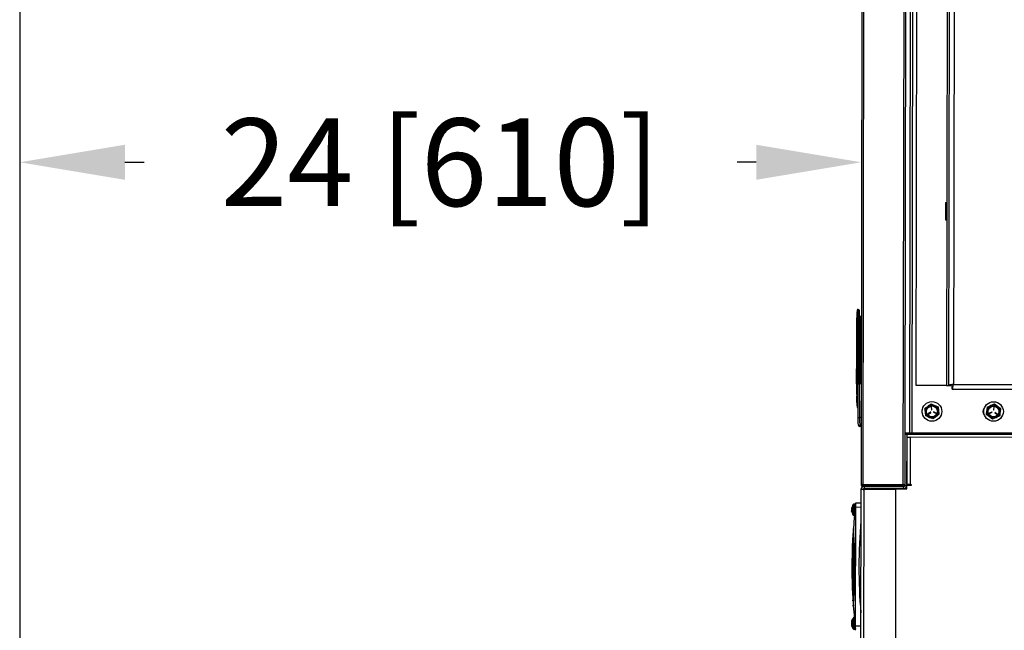
# Model space of a CAD drawing. Units: inches. Extents: x -268 to -38, y 26 to 203.
# Drawn here: x -120 to -92, y 95 to 113 of the extents above; entities that cross this region are included whole.
import ezdxf

# ---------------------------------------------------------------- set-up
doc = ezdxf.new("R2010")
doc.units = ezdxf.units.IN
doc.header["$LTSCALE"] = 12
doc.header["$MEASUREMENT"] = 0
doc.header["$PDSIZE"] = -1
doc.layers.add('BORD', color=176, linetype='Continuous')
doc.styles.add('SIM1', font='ROMANS')
doc.dimstyles.get("Standard").update_dxf_attribs({"dimtxt": 0.18, "dimasz": 0.18, "dimexe": 0.18, "dimexo": 0.0625, "dimgap": 0.09, "dimtad": 0, "dimtih": 1, "dimtoh": 1, "dimdec": 4, "dimzin": 0, "dimdsep": 46, "dimtxsty": 'Standard', "dimcen": 0.09, "dimadec": 0, "dimazin": 0, "dimtfac": 1, "dimtdec": 4, "dimtofl": 0, "dimtmove": 0, "dimatfit": 3, "dimfxl": 1, "dimtolj": 1, "dimtzin": 0, "dimarcsym": 0})

# ---------------------------------------------------------------- blocks, each defined once
blk = doc.blocks.new('*D6')
at = {"layer": 'BORD', "color": 0, "lineweight": -2, "transparency": 16777216}
for p, q in [((-120.131, 108.898), (-120.131, 108.408)), ((-96.131, 108.844), (-96.131, 108.408)), ((-117.131, 108.533), (-116.584, 108.533)), ((-99.131, 108.533), (-99.678, 108.533))]:
    blk.add_line(p, q, dxfattribs=at)
at = {"layer": 'BORD', "color": 0, "transparency": 16777216}
for points in [[(-117.131, 109.033), (-117.131, 108.033), (-120.131, 108.533)], [(-99.131, 109.033), (-99.131, 108.033), (-96.131, 108.533)]]:
    blk.add_solid(points, dxfattribs=at)
at = {"layer": 'Defpoints', "color": 0, "transparency": 16777216}
for p in [(-120.131, 108.948, 0), (-96.131, 108.894, 0), (-120.131, 108.533)]:
    blk.add_point(p, dxfattribs=at)
at = {"layer": 'BORD', "color": 0, "transparency": 16777216, "insert": (-108.131, 108.533), "char_height": 2.5, "attachment_point": 5, "style": 'SIM1'}
blk.add_mtext('\\A1;24 [610]', dxfattribs=at)
blk = doc.blocks.new('A$C1E7F6783')
at = {"color": 7, "linetype": 'Continuous', "lineweight": 25}
for p, q in [((28.155, 38.772), (28.157, 38.773)), ((28.155, 38.772), (28.155, 38.772)), ((28.159, 38.773), (28.157, 38.772)), ((28.157, 38.773), (28.157, 38.772)), ((28.173, 38.774), (28.173, 38.775)), ((28.175, 38.775), (28.175, 38.774)), ((28.179, 38.775), (28.179, 38.774)), ((28.187, 38.772), (28.186, 38.773)), ((28.187, 38.77), (28.187, 38.773)), ((28.188, 38.772), (28.188, 38.768)), ((28.22, 38.773), (28.219, 38.772)), ((28.219, 38.761), (28.22, 38.772)), ((28.22, 38.772), (28.221, 38.773)), ((28.221, 38.773), (28.22, 38.761)), ((28.225, 38.772), (28.224, 38.761)), ((28.225, 38.772), (28.224, 38.761)), ((28.226, 38.773), (28.225, 38.772)), ((28.229, 38.774), (28.229, 38.774)), ((28.231, 38.774), (28.231, 38.774)), ((28.252, 38.772), (28.25, 38.773)), ((31.392, 38.767), (31.393, 38.767)), ((31.392, 38.765), (31.392, 38.767)), ((31.393, 38.767), (31.393, 38.765)), ((31.401, 38.767), (31.4, 38.767)), ((31.408, 38.768), (31.408, 38.769)), ((31.41, 38.769), (31.41, 38.768)), ((31.412, 38.769), (31.412, 38.769)), ((31.414, 38.769), (31.414, 38.769)), ((31.433, 38.767), (31.432, 38.767)), ((31.45, 38.756), (31.451, 38.767)), ((31.451, 38.767), (31.452, 38.767)), ((31.452, 38.767), (31.451, 38.756)), ((31.462, 38.756), (31.462, 38.769)), ((31.465, 38.769), (31.464, 38.756)), ((31.467, 38.768), (31.467, 38.769)), ((31.47, 38.769), (31.47, 38.768)), ((31.471, 38.767), (31.47, 38.756)), ((31.471, 38.767), (31.47, 38.756)), ((31.471, 38.767), (31.471, 38.767)), ((31.493, 38.766), (31.491, 38.767)), ((27.623, 38.508), (32.022, 38.5)), ((28.043, 38.711), (28.043, 38.684)), ((28.095, 38.667), (28.043, 38.661)), ((28.131, 38.657), (31.514, 38.651)), ((28.131, 38.657), (28.131, 38.507)), ((28.364, 38.683), (28.364, 38.71)), ((28.781, 38.724), (28.78, 38.714)), ((28.924, 38.733), (28.924, 38.724)), ((29.067, 38.74), (29.067, 38.733)), ((30.552, 38.736), (30.552, 38.729)), ((30.695, 38.728), (30.695, 38.72)), ((30.839, 38.719), (30.839, 38.709)), ((31.281, 38.705), (31.281, 38.678)), ((31.281, 38.705), (31.476, 38.704)), ((31.513, 38.501), (31.514, 38.651)), ((31.602, 38.655), (31.55, 38.661)), ((31.602, 38.678), (31.602, 38.704)), ((31.638, 38.651), (31.638, 38.501)), ((32.022, 38.442), (32.022, 38.5)), ((32.158, 38.452), (32.158, 38.5)), ((59.98, 38.45), (32.158, 38.5)), ((33.818, 38.497), (33.818, 38.537)), ((35.034, 38.553), (34.079, 38.54)), ((34.079, 38.497), (34.079, 38.54)), ((34.081, 38.579), (35.035, 38.593)), ((34.367, 38.611), (34.367, 38.591)), ((34.428, 38.617), (34.428, 38.618)), ((34.491, 38.624), (34.491, 38.622)), ((34.554, 38.625), (34.554, 38.628)), ((34.68, 38.625), (34.68, 38.632)), ((34.715, 38.623), (34.715, 38.612)), ((35.037, 38.611), (34.715, 38.612)), ((35.037, 38.632), (34.742, 38.632)), ((35.034, 38.495), (35.034, 38.553)), ((35.054, 38.495), (35.054, 38.553)), ((35.054, 38.534), (36.809, 38.531)), ((36.809, 38.511), (35.054, 38.515)), ((35.096, 38.577), (35.096, 38.573)), ((35.461, 38.631), (35.113, 38.609)), ((35.115, 38.573), (35.115, 38.577)), ((35.461, 38.572), (35.115, 38.573)), ((35.461, 38.552), (35.115, 38.553)), ((35.273, 38.545), (35.262, 38.545)), ((35.273, 38.534), (35.273, 38.545)), ((35.473, 38.498), (35.443, 38.494)), ((36.792, 38.629), (35.461, 38.631)), ((35.461, 38.631), (35.461, 38.631)), ((35.461, 38.589), (35.461, 38.572)), ((35.461, 38.572), (35.461, 38.552)), ((35.725, 38.494), (35.695, 38.497)), ((36.792, 38.629), (36.792, 38.61)), ((36.895, 38.609), (36.792, 38.61)), ((36.792, 38.591), (36.895, 38.589)), ((36.809, 38.511), (36.809, 38.531)), ((36.809, 38.492), (36.809, 38.511)), ((36.895, 38.589), (36.895, 38.57)), ((36.966, 38.511), (36.966, 38.492)), ((37.139, 38.606), (37.139, 38.605)), ((37.157, 38.586), (37.157, 38.569)), ((27.623, 38.421), (32.022, 38.413)), ((32.02, 37.503), (32.022, 38.413)), ((32.022, 38.436), (32.039, 38.436)), ((32.042, 38.434), (32.039, 37.189)), ((32.049, 37.283), (32.051, 38.413)), ((32.109, 38.412), (32.051, 38.413)), ((32.106, 38.435), (32.109, 38.435)), ((32.107, 37.283), (32.109, 38.412)), ((32.109, 38.412), (32.11, 38.451)), ((32.11, 38.451), (32.157, 38.451)), ((32.155, 37.303), (32.157, 38.451)), ((32.157, 38.451), (32.158, 38.452)), ((32.159, 38.451), (32.157, 37.302)), ((32.157, 38.435), (32.159, 38.435)), ((32.158, 38.452), (32.164, 38.451)), ((32.164, 38.451), (32.159, 38.451)), ((32.164, 38.451), (32.162, 37.303)), ((59.973, 38.401), (32.164, 38.451)), ((32.04, 37.625), (32.049, 37.625)), ((32.156, 37.625), (32.158, 37.625)), ((27.621, 37.511), (32.02, 37.503)), ((32.039, 37.189), (32.135, 37.189)), ((32.067, 37.23), (32.04, 37.23)), ((32.049, 37.283), (32.107, 37.283)), ((32.107, 37.303), (32.155, 37.303)), ((32.134, 37.071), (32.135, 37.189)), ((32.164, 37.071), (32.134, 37.071)), ((32.136, 37.254), (32.136, 37.195)), ((33.603, 37.251), (32.136, 37.254)), ((33.603, 37.192), (32.136, 37.195)), ((32.155, 37.303), (32.156, 37.302)), ((32.156, 37.254), (32.156, 37.302)), ((32.156, 37.302), (32.162, 37.302)), ((59.971, 37.253), (32.162, 37.303)), ((32.164, 37.189), (33.514, 37.187)), ((33.514, 37.098), (32.164, 37.1)), ((32.164, 37.1), (32.164, 37.071)), ((32.78, 37.194), (32.78, 37.188)), ((33.03, 37.187), (33.03, 37.193)), ((33.458, 5.996), (33.514, 37.098)), ((33.514, 37.187), (33.514, 37.098)), ((33.603, 37.186), (33.547, 5.907)), ((33.6, 37.186), (33.598, 37.192)), ((59.97, 37.204), (33.603, 37.251)), ((33.603, 37.251), (33.603, 37.192)), ((33.633, 37.227), (33.603, 37.227)), ((33.633, 37.117), (33.633, 37.251)), ((88.224, 37.019), (33.633, 37.117)), ((33.627, 33.761), (33.633, 37.055)), ((88.224, 36.957), (33.633, 37.055)), ((34.987, 36.065), (34.989, 36.925)), ((34.989, 36.925), (61.808, 36.877)), ((34.035, 36.452), (34.078, 36.551)), ((34.121, 36.65), (34.228, 36.663)), ((34.171, 36.577), (34.219, 36.512)), ((34.225, 36.517), (34.177, 36.581)), ((34.376, 36.496), (34.296, 36.486)), ((34.464, 36.503), (34.422, 36.403)), ((34.228, 36.436), (34.196, 36.362)), ((34.203, 36.359), (34.235, 36.433)), ((34.379, 36.304), (34.272, 36.292)), ((34.297, 36.479), (34.376, 36.489)), ((61.807, 36.017), (34.987, 36.065)), ((61.807, 35.954), (34.987, 36.002)), ((34.987, 36.002), (34.987, 35.928)), ((39.708, 36.091), (39.708, 36.09)), ((40.207, 36.089), (39.708, 36.09)), ((39.708, 36.09), (39.708, 36.074)), ((40.207, 36.09), (40.207, 36.089)), ((40.207, 36.089), (40.207, 36.073)), ((34.885, 35.9), (34.833, 7.189)), ((34.885, 35.9), (34.959, 35.9)), ((35.021, 35.865), (34.97, 7.223)), ((61.806, 35.817), (35.021, 35.865)), ((34.032, 34.748), (34.097, 34.834)), ((34.162, 34.921), (34.269, 34.908)), ((34.193, 34.838), (34.225, 34.764)), ((34.232, 34.767), (34.2, 34.841)), ((34.216, 34.687), (34.167, 34.623)), ((34.173, 34.618), (34.222, 34.683)), ((34.332, 34.524), (34.225, 34.537)), ((34.373, 34.711), (34.293, 34.721)), ((34.293, 34.713), (34.372, 34.704)), ((34.461, 34.697), (34.396, 34.61))]:
    blk.add_line(p, q, dxfattribs=at)
at = {"color": 7, "linetype": 'Continuous', "lineweight": 25, "flags": 128}
for points in [[(28.114, 38.762), (28.114, 38.762), (28.114, 38.762), (28.115, 38.762), (28.115, 38.762), (28.116, 38.762), (28.117, 38.762)], [(28.19, 38.761), (28.194, 38.761), (28.199, 38.761), (28.204, 38.761), (28.208, 38.761), (28.213, 38.761), (28.217, 38.761), (28.222, 38.761), (28.227, 38.761)], [(31.353, 38.756), (31.353, 38.756), (31.353, 38.756), (31.354, 38.756), (31.355, 38.756), (31.356, 38.756), (31.357, 38.756), (31.359, 38.756), (31.361, 38.756)], [(31.442, 38.756), (31.447, 38.756), (31.452, 38.756), (31.456, 38.756), (31.461, 38.756), (31.465, 38.756), (31.47, 38.756), (31.474, 38.756), (31.479, 38.756)], [(28.043, 38.711), (28.044, 38.711), (28.057, 38.711), (28.083, 38.71), (28.12, 38.71), (28.164, 38.71), (28.212, 38.71)], [(28.043, 38.684), (28.044, 38.684), (28.057, 38.684), (28.083, 38.684), (28.12, 38.684), (28.164, 38.684), (28.212, 38.684)], [(28.051, 38.727), (28.051, 38.727), (28.061, 38.727), (28.085, 38.727), (28.121, 38.727), (28.164, 38.727), (28.211, 38.727)], [(28.211, 38.727), (28.258, 38.727), (28.299, 38.727), (28.331, 38.727), (28.351, 38.726), (28.356, 38.726)], [(28.212, 38.71), (28.259, 38.71), (28.301, 38.71), (28.334, 38.71), (28.356, 38.71), (28.364, 38.71), (28.364, 38.71)], [(28.212, 38.684), (28.259, 38.683), (28.301, 38.683), (28.334, 38.683), (28.356, 38.683), (28.364, 38.683), (28.364, 38.683)], [(28.363, 38.678), (28.363, 38.679), (28.364, 38.683)], [(31.281, 38.678), (31.282, 38.674), (31.282, 38.673)], [(31.281, 38.678), (31.288, 38.678), (31.308, 38.678), (31.34, 38.678), (31.381, 38.678), (31.428, 38.678), (31.476, 38.678)], [(31.29, 38.721), (31.293, 38.721), (31.31, 38.721), (31.34, 38.721), (31.38, 38.721), (31.426, 38.721), (31.474, 38.721)], [(31.474, 38.721), (31.519, 38.721), (31.555, 38.721), (31.581, 38.721), (31.593, 38.721), (31.594, 38.721)], [(31.476, 38.704), (31.521, 38.704), (31.558, 38.704), (31.586, 38.704), (31.6, 38.704), (31.602, 38.704)], [(31.476, 38.678), (31.52, 38.678), (31.558, 38.678), (31.586, 38.678), (31.6, 38.678), (31.602, 38.678)], [(34.715, 38.588), (34.715, 38.594), (34.715, 38.599), (34.715, 38.604), (34.715, 38.608), (34.715, 38.611), (34.715, 38.612)], [(35.034, 38.553), (35.038, 38.553), (35.042, 38.553), (35.045, 38.553), (35.049, 38.553), (35.051, 38.553), (35.053, 38.553), (35.054, 38.553), (35.054, 38.553)], [(35.037, 38.611), (35.037, 38.616), (35.037, 38.62), (35.037, 38.624), (35.037, 38.626), (35.037, 38.629), (35.037, 38.63), (35.037, 38.631), (35.037, 38.632)], [(35.037, 38.611), (35.037, 38.61), (35.037, 38.608), (35.037, 38.605), (35.037, 38.601), (35.037, 38.597), (35.037, 38.592)], [(35.096, 38.573), (35.096, 38.573), (35.095, 38.573), (35.095, 38.573), (35.094, 38.573), (35.093, 38.573), (35.091, 38.573), (35.09, 38.573), (35.088, 38.573)], [(35.115, 38.573), (35.111, 38.573), (35.108, 38.573), (35.104, 38.573), (35.101, 38.573), (35.099, 38.573), (35.097, 38.573), (35.096, 38.573), (35.096, 38.573)], [(35.115, 38.553), (35.115, 38.553), (35.115, 38.553), (35.114, 38.553), (35.113, 38.553), (35.111, 38.553), (35.109, 38.553), (35.107, 38.553), (35.105, 38.553)], [(35.115, 38.573), (35.115, 38.569), (35.115, 38.565), (35.115, 38.562), (35.115, 38.559), (35.115, 38.556), (35.115, 38.555), (35.115, 38.553), (35.115, 38.553)], [(35.262, 38.534), (35.262, 38.537), (35.262, 38.541), (35.262, 38.544), (35.262, 38.547), (35.262, 38.55), (35.262, 38.551), (35.262, 38.552), (35.262, 38.553)], [(35.461, 38.609), (35.461, 38.614), (35.461, 38.618), (35.461, 38.622), (35.461, 38.625), (35.461, 38.628), (35.461, 38.629), (35.461, 38.631), (35.461, 38.631)], [(35.461, 38.589), (35.461, 38.593), (35.461, 38.596), (35.461, 38.6), (35.461, 38.602), (35.461, 38.605), (35.461, 38.607), (35.461, 38.608), (35.461, 38.609)], [(36.895, 38.57), (36.716, 38.57), (36.537, 38.57), (36.357, 38.57), (36.178, 38.571), (35.999, 38.571), (35.819, 38.571), (35.64, 38.572), (35.461, 38.572)], [(36.894, 38.55), (36.715, 38.55), (36.536, 38.551), (36.357, 38.551), (36.178, 38.551), (35.998, 38.552), (35.819, 38.552), (35.64, 38.552), (35.461, 38.552)], [(36.809, 38.531), (36.836, 38.531), (36.862, 38.531), (36.885, 38.531), (36.906, 38.531), (36.923, 38.531), (36.936, 38.531), (36.944, 38.531), (36.946, 38.531)], [(36.809, 38.511), (36.84, 38.511), (36.869, 38.511), (36.896, 38.511), (36.92, 38.511), (36.94, 38.511), (36.954, 38.511), (36.963, 38.511), (36.966, 38.511)], [(37.137, 38.549), (37.132, 38.549), (37.119, 38.55), (37.096, 38.55), (37.067, 38.55), (37.03, 38.55), (36.988, 38.55), (36.942, 38.55), (36.894, 38.55)], [(37.157, 38.569), (37.152, 38.569), (37.137, 38.569), (37.113, 38.569), (37.081, 38.569), (37.041, 38.569), (36.996, 38.569), (36.947, 38.569), (36.895, 38.57)], [(32.022, 38.442), (32.022, 38.438), (32.022, 38.434), (32.022, 38.431), (32.022, 38.427), (32.022, 38.424), (32.022, 38.42), (32.022, 38.416), (32.022, 38.413)], [(32.164, 37.1), (32.164, 37.117), (32.164, 37.134), (32.164, 37.149), (32.164, 37.163), (32.164, 37.174), (32.164, 37.182), (32.164, 37.187), (32.164, 37.189)], [(33.514, 37.187), (33.531, 37.186), (33.548, 37.186), (33.563, 37.186), (33.577, 37.186), (33.588, 37.186), (33.596, 37.186), (33.601, 37.186), (33.603, 37.186)], [(33.633, 37.067), (33.627, 37.067), (33.621, 37.067), (33.616, 37.067), (33.611, 37.067), (33.608, 37.067), (33.605, 37.067), (33.603, 37.067), (33.603, 37.067)], [(33.633, 37.055), (33.633, 37.067), (33.633, 37.079), (33.633, 37.089), (33.633, 37.099), (33.633, 37.106), (33.633, 37.112), (33.633, 37.116), (33.633, 37.117)], [(34.987, 36.065), (34.987, 36.052), (34.987, 36.041), (34.987, 36.03), (34.987, 36.021), (34.987, 36.013), (34.987, 36.007), (34.987, 36.003), (34.987, 36.002)]]:
    blk.add_lwpolyline(points, dxfattribs=at)
at = {"color": 7, "linetype": 'Continuous', "lineweight": 25}
for centre, radius in [((34.25, 36.477), 0.28), ((34.25, 36.477), 0.168), ((34.25, 36.477), 0.154), ((34.247, 34.722), 0.28), ((34.247, 34.722), 0.168), ((34.247, 34.722), 0.154)]:
    blk.add_circle(centre, radius, dxfattribs=at)
for centre, radius, start, end in [((28.203, 38.524), 0.253, 110.4919, 126.8378), ((28.201, 38.525), 0.252, 100.6897, 110.0471), ((28.202, 38.524), 0.253, 100.6668, 110.0098), ((28.204, 38.522), 0.255, 100.6554, 109.9472), ((28.187, 38.575), 0.2, 94.0929, 98.7695), ((28.187, 38.57), 0.205, 94.0557, 98.6767), ((28.191, 38.551), 0.224, 93.8725, 98.2885), ((28.17, 38.722), 0.0531, 72.3884, 81.2844), ((28.17, 38.717), 0.058, 73.1368, 81.6312), ((28.092, 38.74), 0.0994, 12.2344, 18.7949), ((28.119, 38.742), 0.0749, 15.1889, 24.104), ((28.288, 38.741), 0.0754, 155.7203, 164.5714), ((28.314, 38.74), 0.0994, 161.0105, 167.5651), ((28.236, 38.718), 0.0575, 98.1243, 106.6912), ((28.236, 38.724), 0.0514, 98.432, 102.8571), ((28.137, 38.758), 0.0895, 2.3506, 9.4074), ((28.238, 38.741), 0.0341, 101.007, 111.9695), ((28.219, 38.57), 0.205, 81.1285, 85.7387), ((28.22, 38.575), 0.2, 81.0213, 85.7014), ((28.205, 38.525), 0.252, 69.7475, 79.1085), ((28.204, 38.524), 0.253, 69.788, 79.1226), ((28.291, 38.182), 0.579, 89.823, 89.9306), ((28.203, 38.524), 0.253, 52.9569, 69.3028), ((31.442, 38.518), 0.253, 110.2237, 126.8378), ((31.437, 38.531), 0.24, 100.9178, 110.5087), ((31.446, 38.523), 0.248, 100.8631, 110.2538), ((31.421, 38.599), 0.17, 94.4556, 99.5359), ((31.435, 38.525), 0.245, 93.7036, 97.9291), ((31.405, 38.757), 0.0123, 59.5217, 70.1387), ((31.412, 38.681), 0.0884, 76.4117, 83.3486), ((31.399, 38.728), 0.051, 32.1977, 48.3982), ((31.485, 38.728), 0.0511, 131.4117, 147.59), ((31.472, 38.681), 0.0882, 96.4424, 103.3934), ((31.449, 38.535), 0.234, 84.3742, 86.1265), ((31.479, 38.756), 0.0137, 110.1086, 126.551), ((31.442, 38.739), 0.0398, 24.5396, 43.6772), ((31.462, 38.599), 0.171, 80.2686, 85.3267), ((31.446, 38.53), 0.241, 69.2912, 78.8693), ((31.442, 38.518), 0.253, 52.9569, 69.571), ((28.063, 38.711), 0.0206, 126.8378, 179.8973), ((28.063, 38.684), 0.0206, 179.8973, 226.3612), ((28.343, 38.71), 0.0206, 359.8973, 52.9569), ((29.795, 23.09), 15.47, 85.0299, 94.7647), ((31.302, 38.705), 0.0206, 126.8378, 179.8973), ((31.582, 38.704), 0.0206, 359.8973, 52.9569), ((31.582, 38.678), 0.0206, 310.3289, 359.8973), ((32.022, 38.413), 0.0877, 359.8973, 89.8973), ((32.158, 38.451), 0.0489, 89.8973, 179.8973), ((33.857, 38.537), 0.0393, 90.7973, 179.8973), ((34.286, 38.553), 0.207, 172.619, 183.5023), ((34.369, 38.591), 0.0196, 97.1716, 179.8973), ((34.369, 38.571), 0.0197, 97.0423, 143.6144), ((34.71, 35.884), 2.748, 95.8834, 97.1716), ((34.71, 35.884), 2.748, 93.2552, 94.568), ((34.71, 35.884), 2.748, 90.634, 91.9441), ((36.086, 38.627), 1.344, 179.7549, 180.0541), ((35.035, 38.573), 0.0196, 359.8973, 90.7973), ((35.106, 38.572), 0.0185, 176.0865, 265.4947), ((35.105, 38.577), 0.00976, 97.0746, 179.7188), ((35.115, 38.573), 0.0196, 179.8973, 269.8973), ((31.845, 38.169), 3.295, 7.1122, 7.2814), ((36.787, 35.881), 2.748, 82.6231, 89.8973), ((36.653, 38.594), 0.139, 358.4924, 6.5237), ((36.794, 38.565), 0.102, 351.5564, 2.6561), ((36.766, 38.598), 0.129, 356.2093, 4.8639), ((36.946, 38.511), 0.0196, 359.8973, 89.8973), ((37.137, 38.569), 0.0196, 269.8973, 359.8973), ((37.137, 38.586), 0.0196, 359.8973, 82.6231), ((37.137, 38.586), 0.0196, 359.9032, 82.6325), ((32.022, 38.413), 0.0289, 359.8973, 89.8973), ((32.019, 38.452), 0.141, 359.6634, 0.0641), ((32.136, 37.283), 0.0877, 179.8973, 269.8973), ((32.156, 37.303), 0.0489, 179.8973, 269.8973), ((32.136, 37.283), 0.0289, 179.8973, 269.8973), ((33.515, 37.164), 0.0289, 52.3738, 89.8973), ((34.25, 36.477), 0.187, 156.7672, 216.7672), ((34.25, 36.477), 0.187, 96.7672, 156.7672), ((34.174, 36.579), 0.00374, 36.7672, 216.7672), ((34.25, 36.627), 0.14, 61.6593, 118.1354), ((34.222, 36.515), 0.00374, 216.7672, 36.7672), ((34.25, 36.477), 0.187, 36.7672, 96.7672), ((34.376, 36.492), 0.00374, 276.7672, 96.7672), ((34.25, 36.477), 0.187, 336.7672, 36.7672), ((34.25, 36.477), 0.187, 216.7672, 276.7672), ((34.2, 36.36), 0.00374, 156.7672, 336.7672), ((34.231, 36.434), 0.00374, 336.7672, 156.7672), ((34.25, 36.477), 0.187, 276.7672, 336.7672), ((34.296, 36.483), 0.00374, 96.7672, 276.7672), ((34.247, 34.722), 0.187, 143.2091, 203.2091), ((34.247, 34.722), 0.187, 83.2091, 143.2091), ((34.247, 34.882), 0.14, 49.0742, 130.7205), ((34.197, 34.839), 0.00374, 23.2091, 203.2091), ((34.247, 34.722), 0.187, 23.2091, 83.2091), ((34.247, 34.722), 0.187, 203.2091, 263.2091), ((34.17, 34.621), 0.00374, 143.2091, 323.2091), ((34.219, 34.685), 0.00374, 323.2091, 143.2091), ((34.228, 34.765), 0.00374, 203.2091, 23.2091), ((34.247, 34.722), 0.187, 263.2091, 323.2091), ((34.293, 34.717), 0.00374, 83.2091, 263.2091), ((34.373, 34.707), 0.00374, 263.2091, 83.2091), ((34.247, 34.722), 0.187, 323.2091, 23.2091)]:
    blk.add_arc(centre, radius, start, end, dxfattribs=at)
for centre, major_axis, ratio, start_param, end_param in [((29.867, 23.096), (16.145, -0.029), 0.970131, 1.613198, 1.617641), ((29.673, 23.097), (16.145, -0.029), 0.970131, 1.522492, 1.526947), ((29.867, 23.096), (16.145, -0.029), 0.970131, 1.639861, 1.644307), ((29.867, 23.096), (16.145, -0.029), 0.970131, 1.630971, 1.635416), ((29.867, 23.096), (16.145, -0.029), 0.970131, 1.622084, 1.626528), ((29.673, 23.097), (16.145, -0.029), 0.970131, 1.513588, 1.518039), ((29.673, 23.097), (16.145, -0.029), 0.970131, 1.504687, 1.509137), ((29.673, 23.097), (16.145, -0.029), 0.970131, 1.495786, 1.500237), ((32.158, 38.451), (0.0001, 0.0489), 0.123899, 4.712389, 6.283185), ((35.517, 38.5), (0.0423, -0.0001), 0.045043, 1.570796, 1.755125), ((35.651, 38.5), (0.0423, -0.0001), 0.045043, 1.386468, 1.570796), ((32.163, 37.303), (0.0001, 0.0489), 0.020408, 1.570796, 3.141593)]:
    blk.add_ellipse(centre, major_axis=major_axis, ratio=ratio, start_param=start_param, end_param=end_param, dxfattribs=at)
for points, knots in [([(28.174, 38.775), (28.174, 38.775), (28.174, 38.775), (28.173, 38.775), (28.173, 38.775), (28.172, 38.775)], [0, 0, 0, 0, 0.1104836, 0.7816025, 1, 1, 1, 1]), ([(28.173, 38.775), (28.173, 38.775), (28.174, 38.775), (28.175, 38.775), (28.175, 38.775), (28.175, 38.775)], [0, 0, 0, 0, 0.429888, 0.85941, 1, 1, 1, 1]), ([(28.178, 38.775), (28.178, 38.775), (28.177, 38.775), (28.177, 38.775), (28.176, 38.775), (28.176, 38.775)], [0, 0, 0, 0, 0.42993, 0.859432, 1, 1, 1, 1]), ([(28.229, 38.774), (28.229, 38.774), (28.229, 38.775), (28.229, 38.774), (28.228, 38.774), (28.228, 38.774)], [0, 0, 0, 0, 0.110461, 0.782239, 1, 1, 1, 1]), ([(28.229, 38.774), (28.229, 38.774), (28.23, 38.775), (28.23, 38.774), (28.231, 38.774), (28.231, 38.774)], [0, 0, 0, 0, 0.4302, 0.860028, 1, 1, 1, 1]), ([(28.234, 38.774), (28.234, 38.774), (28.233, 38.775), (28.232, 38.774), (28.232, 38.774), (28.232, 38.774)], [0, 0, 0, 0, 0.42981, 0.859184, 1, 1, 1, 1]), ([(29.823, 38.76), (29.822, 38.76), (29.561, 38.76), (29.075, 38.751), (28.59, 38.711), (28.364, 38.692)], [0, 0, 0, 0, 0.002403, 0.53466, 1, 1, 1, 1]), ([(29.139, 38.744), (29.182, 38.742), (29.268, 38.738), (29.418, 38.733), (29.578, 38.729), (29.746, 38.727), (29.915, 38.727), (30.082, 38.729), (30.241, 38.732), (30.375, 38.736), (30.449, 38.739), (30.48, 38.74)], [0, 0, 0, 0, 0.114956, 0.229912, 0.344875, 0.459838, 0.574646, 0.689454, 0.804189, 0.918926, 1, 1, 1, 1]), ([(30.408, 38.743), (30.368, 38.742), (30.288, 38.739), (30.15, 38.736), (30.003, 38.734), (29.852, 38.733), (29.699, 38.734), (29.55, 38.736), (29.41, 38.739), (29.296, 38.743), (29.234, 38.746), (29.21, 38.747)], [0, 0, 0, 0, 0.116115, 0.23223, 0.348354, 0.464476, 0.58047, 0.696467, 0.812432, 0.928397, 1, 1, 1, 1]), ([(31.281, 38.687), (31.056, 38.706), (30.571, 38.748), (30.084, 38.759), (29.824, 38.76), (29.823, 38.76)], [0, 0, 0, 0, 0.464682, 0.997597, 1, 1, 1, 1]), ([(31.408, 38.769), (31.408, 38.769), (31.409, 38.769), (31.409, 38.769), (31.41, 38.769), (31.41, 38.769)], [0, 0, 0, 0, 0.4296, 0.8602, 1, 1, 1, 1]), ([(31.412, 38.769), (31.412, 38.769), (31.413, 38.769), (31.413, 38.769), (31.414, 38.769), (31.414, 38.769)], [0, 0, 0, 0, 0.42996, 0.859117, 1, 1, 1, 1]), ([(31.417, 38.769), (31.416, 38.769), (31.416, 38.769), (31.415, 38.769), (31.415, 38.769), (31.414, 38.769)], [0, 0, 0, 0, 0.429716, 0.860053, 1, 1, 1, 1]), ([(31.422, 38.769), (31.422, 38.769), (31.421, 38.769), (31.42, 38.769), (31.419, 38.769), (31.419, 38.769)], [0, 0, 0, 0, 0.429921, 0.859574, 1, 1, 1, 1]), ([(31.462, 38.769), (31.463, 38.769), (31.463, 38.769), (31.464, 38.769), (31.465, 38.769), (31.465, 38.769)], [0, 0, 0, 0, 0.430236, 0.859408, 1, 1, 1, 1]), ([(31.467, 38.769), (31.468, 38.769), (31.468, 38.769), (31.469, 38.769), (31.47, 38.769), (31.47, 38.769)], [0, 0, 0, 0, 0.429688, 0.860053, 1, 1, 1, 1]), ([(31.473, 38.769), (31.472, 38.769), (31.471, 38.769), (31.471, 38.769), (31.471, 38.769), (31.471, 38.769)], [0, 0, 0, 0, 0.4299982, 0.8591225, 1, 1, 1, 1]), ([(31.476, 38.769), (31.476, 38.769), (31.475, 38.769), (31.475, 38.769), (31.475, 38.769), (31.475, 38.769)], [0, 0, 0, 0, 0.4295984, 0.8594787, 1, 1, 1, 1]), ([(28.007, 38.657), (28.008, 38.657), (28.011, 38.658), (28.027, 38.66), (28.04, 38.661), (28.043, 38.661)], [0, 0, 0, 0, 0.429149, 0.858217, 1, 1, 1, 1]), ([(28.043, 38.661), (28.054, 38.66), (28.075, 38.658), (28.108, 38.657), (28.127, 38.657), (28.131, 38.657)], [0, 0, 0, 0, 0.425826, 0.851749, 1, 1, 1, 1]), ([(28.709, 38.719), (28.777, 38.715), (28.912, 38.705), (29.149, 38.693), (29.403, 38.683), (29.67, 38.678), (29.94, 38.677), (30.207, 38.681), (30.462, 38.689), (30.702, 38.7), (30.841, 38.709), (30.911, 38.714)], [0, 0, 0, 0, 0.111145, 0.22229, 0.333454, 0.444616, 0.555396, 0.666177, 0.776742, 0.88731, 1, 1, 1, 1]), ([(30.839, 38.719), (30.774, 38.715), (30.644, 38.707), (30.419, 38.697), (30.179, 38.69), (29.928, 38.687), (29.674, 38.688), (29.425, 38.693), (29.188, 38.701), (28.968, 38.712), (28.843, 38.72), (28.781, 38.724)], [0, 0, 0, 0, 0.11153, 0.223059, 0.334606, 0.446151, 0.557355, 0.668561, 0.77962, 0.890681, 1, 1, 1, 1]), ([(28.852, 38.729), (28.912, 38.725), (29.031, 38.718), (29.239, 38.708), (29.462, 38.701), (29.695, 38.697), (29.932, 38.696), (30.165, 38.699), (30.388, 38.706), (30.593, 38.714), (30.71, 38.72), (30.767, 38.724)], [0, 0, 0, 0, 0.1120313, 0.2240618, 0.3361075, 0.4481511, 0.5598986, 0.6716482, 0.7832374, 0.8948293, 1, 1, 1, 1]), ([(30.695, 38.728), (30.639, 38.725), (30.526, 38.72), (30.329, 38.712), (30.12, 38.707), (29.902, 38.705), (29.683, 38.706), (29.467, 38.71), (29.262, 38.716), (29.077, 38.724), (28.973, 38.73), (28.924, 38.733)], [0, 0, 0, 0, 0.1125594, 0.2251159, 0.3376869, 0.4502569, 0.5625694, 0.6748824, 0.7870953, 0.8993093, 1, 1, 1, 1]), ([(28.995, 38.737), (29.047, 38.734), (29.149, 38.729), (29.328, 38.722), (29.52, 38.716), (29.72, 38.713), (29.923, 38.713), (30.124, 38.715), (30.315, 38.72), (30.484, 38.726), (30.58, 38.73), (30.624, 38.732)], [0, 0, 0, 0, 0.113233, 0.226465, 0.339707, 0.452949, 0.565972, 0.678993, 0.791904, 0.904817, 1, 1, 1, 1]), ([(30.552, 38.736), (30.504, 38.734), (30.407, 38.73), (30.24, 38.725), (30.062, 38.722), (29.877, 38.72), (29.691, 38.721), (29.508, 38.724), (29.335, 38.729), (29.186, 38.735), (29.103, 38.739), (29.067, 38.74)], [0, 0, 0, 0, 0.113989, 0.227976, 0.341974, 0.455971, 0.569781, 0.683592, 0.797342, 0.911094, 1, 1, 1, 1]), ([(31.514, 38.651), (31.528, 38.651), (31.555, 38.651), (31.585, 38.653), (31.599, 38.655), (31.602, 38.655)], [0, 0, 0, 0, 0.424206, 0.848384, 1, 1, 1, 1]), ([(31.602, 38.655), (31.611, 38.654), (31.629, 38.652), (31.637, 38.651), (31.638, 38.651), (31.638, 38.651)], [0, 0, 0, 0, 0.430714, 0.861513, 1, 1, 1, 1]), ([(34.079, 38.54), (34.045, 38.54), (33.975, 38.539), (33.889, 38.538), (33.829, 38.537), (33.821, 38.537), (33.818, 38.537)], [0, 0, 0, 0, 0.249998, 0.499997, 0.756323, 1, 1, 1, 1]), ([(33.856, 38.576), (33.86, 38.576), (33.866, 38.576), (33.918, 38.577), (33.992, 38.578), (34.051, 38.579), (34.081, 38.579)], [0, 0, 0, 0, 0.250003, 0.499998, 0.750004, 1, 1, 1, 1]), ([(34.386, 38.592), (34.384, 38.592), (34.381, 38.591), (34.377, 38.591), (34.374, 38.591), (34.371, 38.59), (34.369, 38.591), (34.367, 38.591), (34.367, 38.591), (34.367, 38.591)], [0, 0, 0, 0, 0.2465, 0.367002, 0.486702, 0.612351, 0.736481, 0.870377, 1, 1, 1, 1]), ([(34.715, 38.612), (34.684, 38.612), (34.622, 38.611), (34.533, 38.606), (34.464, 38.6), (34.417, 38.596), (34.396, 38.593), (34.386, 38.592)], [0, 0, 0, 0, 0.27783, 0.569903, 0.808674, 0.903725, 1, 1, 1, 1]), ([(34.491, 38.622), (34.491, 38.622), (34.49, 38.622), (34.483, 38.621), (34.472, 38.62), (34.462, 38.619), (34.453, 38.618), (34.445, 38.617), (34.437, 38.617), (34.43, 38.616), (34.429, 38.617), (34.428, 38.617)], [0, 0, 0, 0, 0.123025, 0.245808, 0.371339, 0.497438, 0.566203, 0.63491, 0.751017, 0.87625, 1, 1, 1, 1]), ([(34.617, 38.628), (34.616, 38.628), (34.616, 38.628), (34.612, 38.627), (34.607, 38.627), (34.598, 38.626), (34.588, 38.626), (34.579, 38.625), (34.571, 38.625), (34.563, 38.625), (34.557, 38.625), (34.554, 38.625), (34.554, 38.625), (34.554, 38.625)], [0, 0, 0, 0, 0.1071593, 0.1738889, 0.2492303, 0.3753736, 0.4974944, 0.5629332, 0.6284008, 0.7506037, 0.871962, 0.935954, 1, 1, 1, 1]), ([(34.715, 38.623), (34.713, 38.623), (34.708, 38.623), (34.702, 38.623), (34.696, 38.623), (34.69, 38.623), (34.686, 38.624), (34.682, 38.624), (34.68, 38.625), (34.68, 38.625), (34.68, 38.625)], [0, 0, 0, 0, 0.122396, 0.244765, 0.372273, 0.499861, 0.622557, 0.74536, 0.872638, 1, 1, 1, 1]), ([(34.742, 38.625), (34.742, 38.625), (34.741, 38.624), (34.735, 38.624), (34.726, 38.623), (34.718, 38.623), (34.715, 38.623)], [0, 0, 0, 0, 0.252595, 0.504878, 0.763321, 1, 1, 1, 1]), ([(35.035, 38.593), (35.034, 38.592), (35.034, 38.591), (35.034, 38.582), (35.034, 38.569), (35.034, 38.558), (35.034, 38.553)], [0, 0, 0, 0, 0.249893, 0.499774, 0.749844, 1, 1, 1, 1]), ([(35.037, 38.632), (35.062, 38.632), (35.115, 38.632), (35.193, 38.631), (35.268, 38.631), (35.335, 38.631), (35.391, 38.631), (35.431, 38.631), (35.455, 38.631), (35.459, 38.631), (35.461, 38.631)], [0, 0, 0, 0, 0.116314, 0.239533, 0.367866, 0.498996, 0.630269, 0.759023, 0.882881, 1, 1, 1, 1]), ([(35.113, 38.609), (35.112, 38.61), (35.11, 38.61), (35.096, 38.61), (35.081, 38.61), (35.068, 38.611), (35.053, 38.611), (35.042, 38.611), (35.037, 38.611)], [0, 0, 0, 0, 0.251248, 0.500508, 0.625373, 0.750126, 0.87507, 1, 1, 1, 1]), ([(35.05, 38.582), (35.052, 38.582), (35.063, 38.583), (35.074, 38.585), (35.082, 38.586), (35.086, 38.587), (35.091, 38.589), (35.095, 38.59), (35.095, 38.59), (35.096, 38.59)], [0, 0, 0, 0, 0.112732, 0.39608, 0.487955, 0.543033, 0.692816, 0.85598, 1, 1, 1, 1]), ([(35.054, 38.573), (35.054, 38.573), (35.054, 38.572), (35.054, 38.568), (35.054, 38.561), (35.054, 38.556), (35.054, 38.553)], [0, 0, 0, 0, 0.249869, 0.49976, 0.749831, 1, 1, 1, 1]), ([(35.088, 38.573), (35.086, 38.573), (35.083, 38.572), (35.075, 38.568), (35.066, 38.56), (35.058, 38.553), (35.054, 38.55)], [0, 0, 0, 0, 0.165064, 0.351712, 0.72027, 1, 1, 1, 1]), ([(35.105, 38.553), (35.1, 38.553), (35.09, 38.551), (35.074, 38.546), (35.062, 38.542), (35.056, 38.54)], [0, 0, 0, 0, 0.3074037, 0.6515844, 1, 1, 1, 1]), ([(35.113, 38.609), (35.111, 38.609), (35.106, 38.608), (35.1, 38.603), (35.096, 38.597), (35.096, 38.592), (35.096, 38.59)], [0, 0, 0, 0, 0.241637, 0.499969, 0.758332, 1, 1, 1, 1]), ([(35.096, 38.59), (35.096, 38.59), (35.096, 38.59), (35.096, 38.59), (35.096, 38.59), (35.096, 38.59), (35.096, 38.59), (35.096, 38.586), (35.096, 38.583)], [0, 0, 0, 0, 0.020106, 0.056038, 0.175393, 0.350816, 0.701503, 1, 1, 1, 1]), ([(35.096, 38.577), (35.096, 38.576), (35.097, 38.576), (35.101, 38.576), (35.108, 38.576), (35.113, 38.576), (35.115, 38.577)], [0, 0, 0, 0, 0.24953, 0.499836, 0.750554, 1, 1, 1, 1]), ([(35.104, 38.586), (35.106, 38.593), (35.109, 38.606), (35.111, 38.608), (35.113, 38.609)], [0, 0, 0, 0, 0.499604, 1, 1, 1, 1]), ([(35.114, 38.586), (35.113, 38.586), (35.111, 38.586), (35.109, 38.586), (35.107, 38.586), (35.106, 38.586), (35.105, 38.586), (35.104, 38.586), (35.104, 38.586)], [0, 0, 0, 0, 0.249293, 0.375101, 0.500235, 0.624522, 0.75075, 1, 1, 1, 1]), ([(35.461, 38.609), (35.403, 38.608), (35.287, 38.606), (35.172, 38.593), (35.114, 38.586)], [0, 0, 0, 0, 0.500401, 1, 1, 1, 1]), ([(35.115, 38.577), (35.153, 38.58), (35.229, 38.588), (35.344, 38.59), (35.421, 38.59), (35.461, 38.589)], [0, 0, 0, 0, 0.328911, 0.658752, 1, 1, 1, 1]), ([(36.792, 38.61), (36.57, 38.61), (36.126, 38.608), (35.683, 38.609), (35.461, 38.609)], [0, 0, 0, 0, 0.50017, 1, 1, 1, 1]), ([(35.461, 38.589), (35.677, 38.589), (36.121, 38.589), (36.565, 38.59), (36.792, 38.591)], [0, 0, 0, 0, 0.487838, 1, 1, 1, 1]), ([(37.139, 38.605), (37.136, 38.605), (37.129, 38.604), (37.073, 38.604), (36.992, 38.606), (36.927, 38.608), (36.895, 38.609)], [0, 0, 0, 0, 0.249969, 0.499956, 0.749952, 1, 1, 1, 1]), ([(36.895, 38.589), (36.931, 38.588), (37.001, 38.586), (37.086, 38.584), (37.145, 38.584), (37.153, 38.585), (37.157, 38.586)], [0, 0, 0, 0, 0.260698, 0.500032, 0.747209, 1, 1, 1, 1]), ([(34.078, 36.551), (34.079, 36.553), (34.093, 36.587), (34.107, 36.62), (34.121, 36.65)], [0, 0, 0, 0, 0.070199, 1, 1, 1, 1]), ([(34.228, 36.663), (34.23, 36.663), (34.266, 36.667), (34.302, 36.672), (34.335, 36.676)], [0, 0, 0, 0, 0.070214, 1, 1, 1, 1]), ([(34.335, 36.676), (34.351, 36.654), (34.372, 36.625), (34.394, 36.596), (34.4, 36.589)], [0, 0, 0, 0, 0.7631491, 1, 1, 1, 1]), ([(34.4, 36.589), (34.417, 36.566), (34.439, 36.537), (34.46, 36.509), (34.464, 36.503)], [0, 0, 0, 0, 0.782647, 1, 1, 1, 1]), ([(34.1, 36.365), (34.095, 36.372), (34.073, 36.402), (34.052, 36.43), (34.035, 36.452)], [0, 0, 0, 0, 0.2368509, 1, 1, 1, 1]), ([(34.165, 36.279), (34.16, 36.285), (34.139, 36.313), (34.117, 36.342), (34.1, 36.365)], [0, 0, 0, 0, 0.217353, 1, 1, 1, 1]), ([(34.272, 36.292), (34.269, 36.291), (34.233, 36.287), (34.198, 36.283), (34.165, 36.279)], [0, 0, 0, 0, 0.070193, 1, 1, 1, 1]), ([(34.422, 36.403), (34.421, 36.401), (34.406, 36.368), (34.392, 36.335), (34.379, 36.304)], [0, 0, 0, 0, 0.0702, 1, 1, 1, 1]), ([(35.021, 35.865), (35.019, 35.881), (35.014, 35.912), (35.007, 35.954), (34.999, 35.985), (34.993, 36), (34.989, 36.002), (34.987, 36.002)], [0, 0, 0, 0, 0.217461, 0.434925, 0.652392, 0.86986, 1, 1, 1, 1]), ([(34.885, 35.9), (34.886, 35.898), (34.889, 35.893), (34.913, 35.885), (34.949, 35.878), (34.987, 35.871), (35.012, 35.867), (35.021, 35.865)], [0, 0, 0, 0, 0.217464, 0.434938, 0.652398, 0.869864, 1, 1, 1, 1]), ([(34.959, 35.9), (34.96, 35.897), (34.961, 35.892), (34.974, 35.884), (34.991, 35.876), (35.008, 35.87), (35.019, 35.866), (35.021, 35.865)], [0, 0, 0, 0, 0.227865, 0.455727, 0.683502, 0.91128, 1, 1, 1, 1]), ([(35.021, 35.865), (35.019, 35.873), (35.014, 35.888), (35.006, 35.907), (34.998, 35.921), (34.992, 35.927), (34.988, 35.928), (34.987, 35.928)], [0, 0, 0, 0, 0.227852, 0.455712, 0.683482, 0.911257, 1, 1, 1, 1]), ([(34.097, 34.834), (34.098, 34.836), (34.12, 34.866), (34.142, 34.894), (34.162, 34.921)], [0, 0, 0, 0, 0.070201, 1, 1, 1, 1]), ([(34.269, 34.908), (34.271, 34.908), (34.307, 34.903), (34.343, 34.899), (34.376, 34.895)], [0, 0, 0, 0, 0.0701979, 1, 1, 1, 1]), ([(34.376, 34.895), (34.387, 34.87), (34.401, 34.838), (34.415, 34.804), (34.418, 34.796)], [0, 0, 0, 0, 0.763148, 1, 1, 1, 1]), ([(34.075, 34.649), (34.071, 34.657), (34.057, 34.69), (34.043, 34.723), (34.032, 34.748)], [0, 0, 0, 0, 0.236861, 1, 1, 1, 1]), ([(34.117, 34.549), (34.114, 34.556), (34.1, 34.589), (34.086, 34.622), (34.075, 34.649)], [0, 0, 0, 0, 0.2173585, 1, 1, 1, 1]), ([(34.225, 34.537), (34.222, 34.537), (34.186, 34.541), (34.15, 34.546), (34.117, 34.549)], [0, 0, 0, 0, 0.070195, 1, 1, 1, 1]), ([(34.396, 34.61), (34.395, 34.608), (34.373, 34.579), (34.352, 34.551), (34.332, 34.524)], [0, 0, 0, 0, 0.070201, 1, 1, 1, 1]), ([(34.418, 34.796), (34.43, 34.77), (34.444, 34.736), (34.458, 34.704), (34.461, 34.697)], [0, 0, 0, 0, 0.782635, 1, 1, 1, 1])]:
    blk.add_open_spline(points, degree=3, knots=knots, dxfattribs=at)

msp = doc.modelspace()

# ---------------------------------------------------------------- linework, layer by layer
at = {"layer": 'BORD', "color": 0}
msp.add_line((-120.131, 197.685, 0), (-120.131, 69.112, 0), dxfattribs=at)

# ---------------------------------------------------------------- block references
at = {"rotation": 90}
msp.add_blockref('A$C1E7F6783', (-57.643, 67.179, 0), dxfattribs=at)

# ---------------------------------------------------------------- dimensions: what is measured, and where the dimension line sits
at = {"layer": 'BORD', "color": 0}
dim = msp.add_linear_dim(base=(-120.131, 108.533, 0), p1=(-96.131, 108.894, 0), p2=(-120.131, 108.948, 0), dimstyle='Standard', override={"dimtxt": 2.5, "dimasz": 3, "dimexe": 0.125, "dimexo": 0.05, "dimgap": 0.06, "dimdec": 0, "dimlfac": 1, "dimzin": 1, "dimtxsty": 'SIM1', "dimtdec": 3, "dimtzin": 1}, dxfattribs=at)
dim.commit()
dim.dimension.update_dxf_attribs({"geometry": '*D6', "text_midpoint": (-108.131, 108.533, 0)})

doc.saveas('drawing.dxf')
